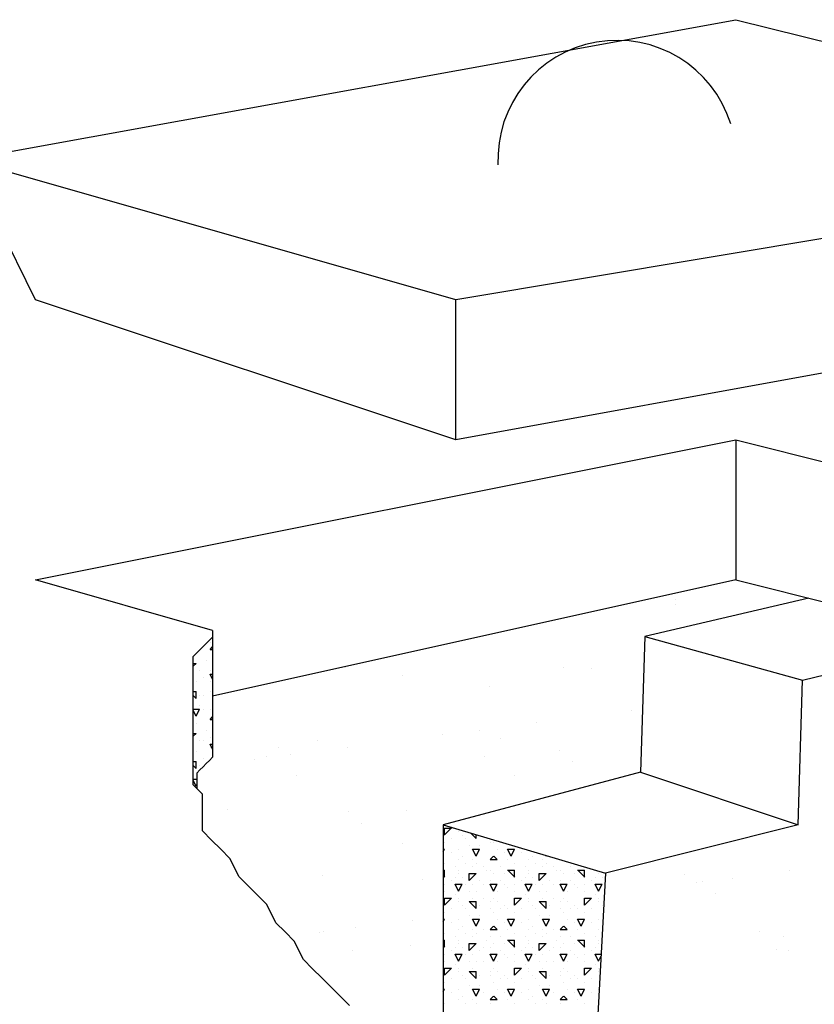
# Model space of a CAD drawing. Extents: x 16 to 252, y 17 to 320.
# Drawn here: x 140 to 151, y 292 to 306 of the extents above; entities that cross this region are included whole.
import ezdxf

# ---------------------------------------------------------------- set-up
doc = ezdxf.new("R2010")
doc.units = 0
doc.header["$MEASUREMENT"] = 0
doc.layers.add('ST2500', color=7, linetype='Continuous')

msp = doc.modelspace()

# ---------------------------------------------------------------- linework, layer by layer
at = {"layer": 'ST2500', "color": 7, "linetype": 'Continuous'}
for p, q in [((138.959, 304.444), (149.959, 306.444)), ((149.959, 306.444), (157.959, 304.444)), ((139.959, 302.444), (138.959, 304.444)), ((145.959, 302.444), (138.959, 304.444)), ((157.959, 304.444), (145.959, 302.444)), ((145.959, 300.444), (139.959, 302.444)), ((145.959, 300.444), (145.959, 302.444)), ((156.959, 302.444), (145.959, 300.444)), ((139.959, 298.444), (149.959, 300.444)), ((149.959, 300.444), (149.959, 298.444)), ((149.959, 300.444), (157.959, 298.444)), ((142.486, 297.722), (139.959, 298.444)), ((149.959, 298.444), (142.486, 296.783)), ((149.959, 298.444), (153.159, 297.644)), ((151, 298.184), (148.66, 297.636)), ((149.099, 298.098), (149.099, 298.098)), ((149.101, 298.167), (149.101, 298.167)), ((142.45, 297.55), (142.45, 297.55)), ((148.66, 297.636), (148.597, 295.696)), ((148.66, 297.636), (150.913, 297.01)), ((142.45, 297.451), (142.486, 297.487)), ((142.45, 297.45), (142.486, 297.45)), ((142.21, 297.211), (142.25, 297.251)), ((142.21, 297.25), (142.25, 297.25)), ((142.4, 297.3), (142.4, 297.3)), ((150.913, 297.01), (151.959, 297.272)), ((142.3, 297.15), (142.3, 297.15)), ((142.45, 297.15), (142.45, 297.15)), ((144.391, 297.188), (144.391, 297.188)), ((147.505, 297.194), (147.505, 297.194)), ((147.893, 297.173), (147.893, 297.173)), ((142.25, 297), (142.25, 297)), ((142.35, 297.05), (142.35, 297.05)), ((142.486, 297.027), (142.45, 297.1)), ((142.45, 297.1), (142.486, 297.1)), ((142.45, 297), (142.45, 297)), ((145.193, 297.075), (145.193, 297.075)), ((150.85, 294.945), (150.913, 297.01)), ((142.21, 296.85), (142.25, 296.85)), ((142.25, 296.75), (142.25, 296.85)), ((142.45, 296.85), (142.45, 296.85)), ((146.441, 296.926), (146.441, 296.926)), ((142.252, 296.75), (142.21, 296.792)), ((142.3, 296.8), (142.3, 296.8)), ((142.35, 296.8), (142.35, 296.8)), ((142.21, 296.6), (142.3, 296.6)), ((142.25, 296.5), (142.21, 296.579)), ((142.25, 296.5), (142.3, 296.6)), ((142.3, 296.65), (142.3, 296.65)), ((142.35, 296.6), (142.35, 296.6)), ((142.45, 296.6), (142.45, 296.6)), ((148.469, 296.585), (148.469, 296.585)), ((142.25, 296.4), (142.25, 296.4)), ((142.45, 296.451), (142.486, 296.487)), ((142.45, 296.45), (142.486, 296.45)), ((147.111, 296.407), (147.111, 296.407)), ((142.4, 296.3), (142.4, 296.3)), ((146.298, 296.3), (146.298, 296.3)), ((142.21, 296.211), (142.25, 296.251)), ((142.21, 296.25), (142.25, 296.25)), ((142.3, 296.15), (142.3, 296.15)), ((142.35, 296.15), (142.35, 296.15)), ((142.45, 296.2), (142.45, 296.2)), ((143.987, 296.15), (143.987, 296.15)), ((145.777, 296.231), (145.777, 296.231)), ((146.604, 296.183), (146.604, 296.183)), ((142.25, 296), (142.25, 296)), ((142.486, 296.027), (142.45, 296.1)), ((142.45, 296.1), (142.486, 296.1)), ((142.45, 296.05), (142.45, 296.05)), ((143.435, 296.048), (143.435, 296.048)), ((144.419, 296.052), (144.419, 296.052)), ((147.437, 296.014), (147.437, 296.014)), ((142.21, 295.85), (142.25, 295.85)), ((142.25, 295.75), (142.25, 295.85)), ((142.35, 295.9), (142.35, 295.9)), ((143.085, 295.877), (143.085, 295.877)), ((143.259, 295.92), (143.259, 295.92)), ((143.606, 295.945), (143.606, 295.945)), ((146.373, 295.925), (146.373, 295.925)), ((147.621, 295.845), (147.621, 295.845)), ((142.252, 295.75), (142.21, 295.792)), ((142.3, 295.8), (142.3, 295.8)), ((142.21, 295.6), (142.261, 295.6)), ((142.25, 295.5), (142.21, 295.579)), ((143.68, 295.651), (143.68, 295.651)), ((148.597, 295.696), (145.781, 294.945)), ((146.795, 295.657), (146.795, 295.657)), ((148.597, 295.696), (150.85, 294.945)), ((142.25, 295.5), (142.261, 295.522)), ((142.698, 295.161), (142.698, 295.161)), ((144.431, 295.136), (144.431, 295.136)), ((145.256, 295.148), (145.256, 295.148)), ((144.615, 294.967), (144.615, 294.967)), ((145.781, 294.945), (148.096, 294.257)), ((145.781, 294.945), (145.781, 291.027)), ((145.8, 294.801), (145.9, 294.901)), ((145.8, 294.9), (145.9, 294.9)), ((145.8, 294.8), (145.8, 294.9)), ((150.85, 294.945), (148.096, 294.257)), ((145.9, 294.75), (145.9, 294.75)), ((146, 294.85), (146, 294.85)), ((146.05, 294.8), (146.05, 294.8)), ((146.1, 294.75), (146.1, 294.75)), ((146.252, 294.75), (146.174, 294.828)), ((146.25, 294.75), (146.25, 294.805)), ((145.199, 294.684), (145.199, 294.684)), ((145.781, 294.561), (145.8, 294.6)), ((145.781, 294.6), (145.8, 294.6)), ((145.8, 294.7), (145.8, 294.7)), ((146, 294.6), (146, 294.6)), ((146.15, 294.65), (146.15, 294.65)), ((146.25, 294.5), (146.2, 294.6)), ((146.2, 294.6), (146.3, 294.6)), ((146.25, 294.5), (146.3, 294.6)), ((146.3, 294.65), (146.3, 294.65)), ((146.45, 294.7), (146.45, 294.7)), ((146.5, 294.7), (146.5, 294.7)), ((146.55, 294.6), (146.55, 294.6)), ((146.75, 294.5), (146.7, 294.6)), ((146.7, 294.6), (146.8, 294.6)), ((146.75, 294.5), (146.8, 294.6)), ((145.9, 294.55), (145.9, 294.55)), ((146, 294.45), (146, 294.45)), ((146.05, 294.5), (146.05, 294.5)), ((146.2, 294.45), (146.2, 294.45)), ((146.45, 294.451), (146.5, 294.501)), ((146.45, 294.45), (146.55, 294.45)), ((146.552, 294.45), (146.502, 294.5)), ((146.65, 294.55), (146.65, 294.55)), ((146.7, 294.45), (146.7, 294.45)), ((146.9, 294.55), (146.9, 294.55)), ((147, 294.45), (147, 294.45)), ((147.05, 294.5), (147.05, 294.5)), ((147.2, 294.45), (147.2, 294.45)), ((147.25, 294.5), (147.245, 294.51)), ((147.25, 294.5), (147.254, 294.507)), ((145.781, 294.3), (145.8, 294.3)), ((145.8, 294.4), (145.8, 294.4)), ((145.8, 294.2), (145.8, 294.3)), ((145.95, 294.35), (145.95, 294.35)), ((146, 294.3), (146, 294.3)), ((146.1, 294.4), (146.1, 294.4)), ((146.2, 294.35), (146.2, 294.35)), ((146.25, 294.4), (146.25, 294.4)), ((146.35, 294.35), (146.35, 294.35)), ((146.4, 294.3), (146.4, 294.3)), ((146.45, 294.3), (146.45, 294.3)), ((146.6, 294.35), (146.6, 294.35)), ((146.7, 294.3), (146.8, 294.3)), ((146.802, 294.2), (146.702, 294.3)), ((146.8, 294.4), (146.8, 294.4)), ((146.8, 294.2), (146.8, 294.3)), ((146.95, 294.35), (146.95, 294.35)), ((147, 294.3), (147, 294.3)), ((147.1, 294.4), (147.1, 294.4)), ((147.2, 294.35), (147.2, 294.35)), ((147.25, 294.4), (147.25, 294.4)), ((147.35, 294.35), (147.35, 294.35)), ((147.4, 294.3), (147.4, 294.3)), ((147.45, 294.3), (147.45, 294.3)), ((147.6, 294.35), (147.6, 294.35)), ((147.7, 294.3), (147.8, 294.3)), ((147.802, 294.2), (147.702, 294.3)), ((147.8, 294.2), (147.8, 294.3)), ((150.724, 294.293), (150.724, 294.293)), ((144.05, 294.223), (144.05, 294.223)), ((145.485, 294.17), (145.485, 294.17)), ((145.802, 294.2), (145.781, 294.221)), ((145.95, 294.2), (145.95, 294.2)), ((146, 294.25), (146, 294.25)), ((146.05, 294.2), (146.05, 294.2)), ((146.15, 294.151), (146.25, 294.251)), ((146.15, 294.25), (146.25, 294.25)), ((146.15, 294.15), (146.15, 294.25)), ((146.5, 294.25), (146.5, 294.25)), ((146.65, 294.25), (146.65, 294.25)), ((146.95, 294.2), (146.95, 294.2)), ((147, 294.25), (147, 294.25)), ((147.05, 294.2), (147.05, 294.2)), ((147.15, 294.151), (147.25, 294.251)), ((147.15, 294.25), (147.25, 294.25)), ((147.15, 294.15), (147.15, 294.25)), ((147.5, 294.25), (147.5, 294.25)), ((147.65, 294.25), (147.65, 294.25)), ((148.096, 294.257), (147.665, 286.125)), ((147.95, 294.2), (147.95, 294.2)), ((148, 294.25), (148, 294.25)), ((148.05, 294.2), (148.05, 294.2)), ((149.225, 294.244), (149.225, 294.244)), ((149.912, 294.186), (149.912, 294.186)), ((145.8, 294.1), (145.8, 294.1)), ((145.9, 294.15), (145.9, 294.15)), ((146, 294), (145.95, 294.1)), ((145.95, 294.1), (146, 294.1)), ((146, 294), (146.05, 294.1)), ((146, 294.1), (146.05, 294.1)), ((146.1, 294.1), (146.1, 294.1)), ((146.2, 294.1), (146.2, 294.1)), ((146.3, 294.15), (146.3, 294.15)), ((146.35, 294.1), (146.35, 294.1)), ((146.45, 294.15), (146.45, 294.15)), ((146.5, 294), (146.45, 294.1)), ((146.45, 294.1), (146.55, 294.1)), ((146.5, 294), (146.55, 294.1)), ((146.6, 294.15), (146.6, 294.15)), ((146.65, 294.1), (146.65, 294.1)), ((146.7, 294.05), (146.7, 294.05)), ((146.8, 294.1), (146.8, 294.1)), ((146.9, 294.15), (146.9, 294.15)), ((147, 294), (146.95, 294.1)), ((146.95, 294.1), (147, 294.1)), ((147, 294), (147.05, 294.1)), ((147, 294.1), (147.05, 294.1)), ((147.1, 294.1), (147.1, 294.1)), ((147.2, 294.1), (147.2, 294.1)), ((147.3, 294.15), (147.3, 294.15)), ((147.35, 294.1), (147.35, 294.1)), ((147.45, 294.15), (147.45, 294.15)), ((147.5, 294), (147.45, 294.1)), ((147.45, 294.1), (147.55, 294.1)), ((147.5, 294), (147.55, 294.1)), ((147.6, 294.15), (147.6, 294.15)), ((147.65, 294.1), (147.65, 294.1)), ((147.7, 294.05), (147.7, 294.05)), ((147.8, 294.1), (147.8, 294.1)), ((147.9, 294.15), (147.9, 294.15)), ((148, 294), (147.95, 294.1)), ((147.95, 294.1), (148, 294.1)), ((148, 294), (148.05, 294.1)), ((148, 294.1), (148.05, 294.1)), ((149.391, 294.118), (149.391, 294.118)), ((149.486, 294.136), (149.486, 294.136)), ((145.8, 294), (145.8, 294)), ((145.8, 293.801), (145.9, 293.901)), ((145.8, 293.9), (145.9, 293.9)), ((145.8, 293.8), (145.8, 293.9)), ((145.95, 293.95), (145.95, 293.95)), ((146, 293.9), (146, 293.9)), ((146.15, 294), (146.15, 294)), ((146.2, 293.9), (146.2, 293.9)), ((146.2, 293.9), (146.2, 293.9)), ((146.25, 294), (146.25, 294)), ((146.35, 293.9), (146.35, 293.9)), ((146.5, 293.9), (146.5, 293.9)), ((146.55, 294), (146.55, 294)), ((146.8, 294), (146.8, 294)), ((146.8, 293.801), (146.9, 293.901)), ((146.8, 293.9), (146.9, 293.9)), ((146.8, 293.8), (146.8, 293.9)), ((146.95, 293.95), (146.95, 293.95)), ((147, 293.9), (147, 293.9)), ((147.15, 294), (147.15, 294)), ((147.2, 293.9), (147.2, 293.9)), ((147.2, 293.9), (147.2, 293.9)), ((147.25, 294), (147.25, 294)), ((147.35, 293.9), (147.35, 293.9)), ((147.5, 293.9), (147.5, 293.9)), ((147.55, 294), (147.55, 294)), ((147.8, 294), (147.8, 294)), ((147.8, 293.801), (147.9, 293.901)), ((147.8, 293.9), (147.9, 293.9)), ((147.8, 293.8), (147.8, 293.9)), ((147.95, 293.95), (147.95, 293.95)), ((148, 293.9), (148, 293.9)), ((149.671, 293.967), (149.671, 293.967)), ((145.9, 293.75), (145.9, 293.75)), ((146, 293.85), (146, 293.85)), ((146.05, 293.8), (146.05, 293.8)), ((146.1, 293.75), (146.1, 293.75)), ((146.15, 293.85), (146.25, 293.85)), ((146.252, 293.75), (146.152, 293.85)), ((146.25, 293.75), (146.25, 293.85)), ((146.3, 293.8), (146.3, 293.8)), ((146.45, 293.85), (146.45, 293.85)), ((146.45, 293.75), (146.45, 293.75)), ((146.55, 293.85), (146.55, 293.85)), ((146.6, 293.75), (146.6, 293.75)), ((146.65, 293.8), (146.65, 293.8)), ((146.7, 293.75), (146.7, 293.75)), ((146.9, 293.75), (146.9, 293.75)), ((147, 293.85), (147, 293.85)), ((147.05, 293.8), (147.05, 293.8)), ((147.1, 293.75), (147.1, 293.75)), ((147.15, 293.85), (147.25, 293.85)), ((147.252, 293.75), (147.152, 293.85)), ((147.25, 293.75), (147.25, 293.85)), ((147.3, 293.8), (147.3, 293.8)), ((147.45, 293.85), (147.45, 293.85)), ((147.45, 293.75), (147.45, 293.75)), ((147.55, 293.85), (147.55, 293.85)), ((147.6, 293.75), (147.6, 293.75)), ((147.65, 293.8), (147.65, 293.8)), ((147.7, 293.75), (147.7, 293.75)), ((147.9, 293.75), (147.9, 293.75)), ((148, 293.85), (148, 293.85)), ((148.05, 293.8), (148.05, 293.8)), ((145.781, 293.561), (145.8, 293.6)), ((145.781, 293.6), (145.8, 293.6)), ((145.8, 293.7), (145.8, 293.7)), ((146, 293.6), (146, 293.6)), ((146.15, 293.65), (146.15, 293.65)), ((146.25, 293.5), (146.2, 293.6)), ((146.2, 293.6), (146.3, 293.6)), ((146.25, 293.5), (146.3, 293.6)), ((146.3, 293.65), (146.3, 293.65)), ((146.5, 293.7), (146.5, 293.7)), ((146.55, 293.6), (146.55, 293.6)), ((146.75, 293.5), (146.7, 293.6)), ((146.7, 293.6), (146.8, 293.6)), ((146.75, 293.5), (146.8, 293.6)), ((146.8, 293.7), (146.8, 293.7)), ((147, 293.6), (147, 293.6)), ((147.15, 293.65), (147.15, 293.65)), ((147.25, 293.5), (147.2, 293.6)), ((147.2, 293.6), (147.3, 293.6)), ((147.25, 293.5), (147.3, 293.6)), ((147.3, 293.65), (147.3, 293.65)), ((147.5, 293.7), (147.5, 293.7)), ((147.55, 293.6), (147.55, 293.6)), ((147.75, 293.5), (147.7, 293.6)), ((147.7, 293.6), (147.8, 293.6)), ((147.75, 293.5), (147.8, 293.6)), ((147.8, 293.7), (147.8, 293.7)), ((148, 293.6), (148, 293.6)), ((144.528, 293.477), (144.528, 293.477)), ((145.341, 293.584), (145.341, 293.584)), ((145.9, 293.55), (145.9, 293.55)), ((146, 293.45), (146, 293.45)), ((146.05, 293.5), (146.05, 293.5)), ((146.2, 293.45), (146.2, 293.45)), ((146.35, 293.45), (146.35, 293.45)), ((146.45, 293.451), (146.5, 293.501)), ((146.45, 293.45), (146.55, 293.45)), ((146.552, 293.45), (146.502, 293.5)), ((146.65, 293.55), (146.65, 293.55)), ((146.7, 293.45), (146.7, 293.45)), ((146.9, 293.55), (146.9, 293.55)), ((147, 293.45), (147, 293.45)), ((147.05, 293.5), (147.05, 293.5)), ((147.2, 293.45), (147.2, 293.45)), ((147.35, 293.45), (147.35, 293.45)), ((147.45, 293.451), (147.5, 293.501)), ((147.45, 293.45), (147.55, 293.45)), ((147.552, 293.45), (147.502, 293.5)), ((147.65, 293.55), (147.65, 293.55)), ((147.7, 293.45), (147.7, 293.45)), ((147.9, 293.55), (147.9, 293.55)), ((148, 293.45), (148, 293.45)), ((148.05, 293.5), (148.05, 293.5)), ((144.007, 293.409), (144.007, 293.409)), ((144.066, 293.416), (144.066, 293.416)), ((145.8, 293.4), (145.8, 293.4)), ((145.95, 293.35), (145.95, 293.35)), ((146.1, 293.4), (146.1, 293.4)), ((146.2, 293.35), (146.2, 293.35)), ((146.25, 293.4), (146.25, 293.4)), ((146.45, 293.35), (146.45, 293.35)), ((146.6, 293.35), (146.6, 293.35)), ((146.8, 293.4), (146.8, 293.4)), ((146.95, 293.35), (146.95, 293.35)), ((147.1, 293.4), (147.1, 293.4)), ((147.2, 293.35), (147.2, 293.35)), ((147.25, 293.4), (147.25, 293.4)), ((147.45, 293.35), (147.45, 293.35)), ((147.6, 293.35), (147.6, 293.35)), ((147.8, 293.4), (147.8, 293.4)), ((147.95, 293.35), (147.95, 293.35)), ((150.295, 293.427), (150.295, 293.427)), ((150.637, 293.352), (150.637, 293.352)), ((145.319, 293.222), (145.319, 293.222)), ((145.781, 293.3), (145.8, 293.3)), ((145.802, 293.2), (145.781, 293.221)), ((145.8, 293.2), (145.8, 293.3)), ((145.95, 293.2), (145.95, 293.2)), ((146, 293.3), (146, 293.3)), ((146, 293.25), (146, 293.25)), ((146.05, 293.2), (146.05, 293.2)), ((146.15, 293.151), (146.25, 293.251)), ((146.15, 293.25), (146.25, 293.25)), ((146.15, 293.15), (146.15, 293.25)), ((146.35, 293.2), (146.35, 293.2)), ((146.4, 293.3), (146.4, 293.3)), ((146.45, 293.2), (146.45, 293.2)), ((146.5, 293.25), (146.5, 293.25)), ((146.65, 293.25), (146.65, 293.25)), ((146.7, 293.3), (146.8, 293.3)), ((146.802, 293.2), (146.702, 293.3)), ((146.8, 293.2), (146.8, 293.3)), ((146.95, 293.2), (146.95, 293.2)), ((147, 293.3), (147, 293.3)), ((147, 293.25), (147, 293.25)), ((147.05, 293.2), (147.05, 293.2)), ((147.15, 293.151), (147.25, 293.251)), ((147.15, 293.25), (147.25, 293.25)), ((147.15, 293.15), (147.15, 293.25)), ((147.35, 293.2), (147.35, 293.2)), ((147.4, 293.3), (147.4, 293.3)), ((147.45, 293.2), (147.45, 293.2)), ((147.5, 293.25), (147.5, 293.25)), ((147.65, 293.25), (147.65, 293.25)), ((147.7, 293.3), (147.8, 293.3)), ((147.802, 293.2), (147.702, 293.3)), ((147.8, 293.2), (147.8, 293.3)), ((147.95, 293.2), (147.95, 293.2)), ((148, 293.3), (148, 293.3)), ((148, 293.25), (148, 293.25)), ((150.541, 293.17), (150.541, 293.17)), ((144.488, 293.147), (144.488, 293.147)), ((145.8, 293.1), (145.8, 293.1)), ((145.9, 293.15), (145.9, 293.15)), ((146, 293), (145.95, 293.1)), ((145.95, 293.1), (146, 293.1)), ((146, 293), (146.05, 293.1)), ((146, 293.1), (146.05, 293.1)), ((146.1, 293.1), (146.1, 293.1)), ((146.2, 293.1), (146.2, 293.1)), ((146.3, 293.15), (146.3, 293.15)), ((146.5, 293), (146.45, 293.1)), ((146.45, 293.1), (146.55, 293.1)), ((146.5, 293), (146.55, 293.1)), ((146.6, 293.15), (146.6, 293.15)), ((146.65, 293.1), (146.65, 293.1)), ((146.7, 293.05), (146.7, 293.05)), ((146.8, 293.1), (146.8, 293.1)), ((146.9, 293.15), (146.9, 293.15)), ((147, 293), (146.95, 293.1)), ((146.95, 293.1), (147, 293.1)), ((147, 293), (147.05, 293.1)), ((147, 293.1), (147.05, 293.1)), ((147.1, 293.1), (147.1, 293.1)), ((147.2, 293.1), (147.2, 293.1)), ((147.3, 293.15), (147.3, 293.15)), ((147.5, 293), (147.45, 293.1)), ((147.45, 293.1), (147.55, 293.1)), ((147.5, 293), (147.55, 293.1)), ((147.6, 293.15), (147.6, 293.15)), ((147.65, 293.1), (147.65, 293.1)), ((147.7, 293.05), (147.7, 293.05)), ((147.8, 293.1), (147.8, 293.1)), ((147.9, 293.15), (147.9, 293.15)), ((148, 293), (147.95, 293.1)), ((147.95, 293.1), (148, 293.1)), ((148, 293.1), (148.035, 293.1)), ((148, 293), (148.033, 293.066)), ((150.716, 293.158), (150.716, 293.158)), ((145.8, 293), (145.8, 293)), ((145.8, 292.801), (145.9, 292.901)), ((145.8, 292.9), (145.9, 292.9)), ((145.8, 292.8), (145.8, 292.9)), ((145.95, 292.95), (145.95, 292.95)), ((146, 292.9), (146, 292.9)), ((146.15, 293), (146.15, 293)), ((146.2, 292.9), (146.2, 292.9)), ((146.2, 292.9), (146.2, 292.9)), ((146.25, 293), (146.25, 293)), ((146.35, 293), (146.35, 293)), ((146.5, 292.9), (146.5, 292.9)), ((146.55, 293), (146.55, 293)), ((146.8, 293), (146.8, 293)), ((146.8, 292.801), (146.9, 292.901)), ((146.8, 292.9), (146.9, 292.9)), ((146.8, 292.8), (146.8, 292.9)), ((146.95, 292.95), (146.95, 292.95)), ((147, 292.9), (147, 292.9)), ((147.15, 293), (147.15, 293)), ((147.2, 292.9), (147.2, 292.9)), ((147.2, 292.9), (147.2, 292.9)), ((147.25, 293), (147.25, 293)), ((147.35, 293), (147.35, 293)), ((147.5, 292.9), (147.5, 292.9)), ((147.55, 293), (147.55, 293)), ((147.8, 293), (147.8, 293)), ((147.8, 292.801), (147.9, 292.901)), ((147.8, 292.9), (147.9, 292.9)), ((147.8, 292.8), (147.8, 292.9)), ((147.95, 292.95), (147.95, 292.95)), ((148, 292.9), (148, 292.9)), ((145.9, 292.75), (145.9, 292.75)), ((146, 292.85), (146, 292.85)), ((146.05, 292.8), (146.05, 292.8)), ((146.1, 292.75), (146.1, 292.75)), ((146.15, 292.85), (146.25, 292.85)), ((146.252, 292.75), (146.152, 292.85)), ((146.25, 292.75), (146.25, 292.85)), ((146.3, 292.8), (146.3, 292.8)), ((146.45, 292.85), (146.45, 292.85)), ((146.45, 292.8), (146.45, 292.8)), ((146.55, 292.85), (146.55, 292.85)), ((146.6, 292.75), (146.6, 292.75)), ((146.65, 292.8), (146.65, 292.8)), ((146.7, 292.75), (146.7, 292.75)), ((146.9, 292.75), (146.9, 292.75)), ((147, 292.85), (147, 292.85)), ((147.05, 292.8), (147.05, 292.8)), ((147.1, 292.75), (147.1, 292.75)), ((147.15, 292.85), (147.25, 292.85)), ((147.252, 292.75), (147.152, 292.85)), ((147.25, 292.75), (147.25, 292.85)), ((147.3, 292.8), (147.3, 292.8)), ((147.45, 292.85), (147.45, 292.85)), ((147.45, 292.8), (147.45, 292.8)), ((147.55, 292.85), (147.55, 292.85)), ((147.6, 292.75), (147.6, 292.75)), ((147.65, 292.8), (147.65, 292.8)), ((147.7, 292.75), (147.7, 292.75)), ((147.9, 292.75), (147.9, 292.75)), ((148, 292.85), (148, 292.85)), ((145.8, 292.7), (145.8, 292.7)), ((146.15, 292.65), (146.15, 292.65)), ((146.3, 292.65), (146.3, 292.65)), ((146.5, 292.7), (146.5, 292.7)), ((146.8, 292.7), (146.8, 292.7)), ((147.15, 292.65), (147.15, 292.65)), ((147.3, 292.65), (147.3, 292.65)), ((147.5, 292.7), (147.5, 292.7)), ((147.8, 292.7), (147.8, 292.7)), ((145.781, 292.561), (145.8, 292.6)), ((145.781, 292.6), (145.8, 292.6)), ((145.9, 292.55), (145.9, 292.55)), ((146, 292.6), (146, 292.6)), ((146.05, 292.5), (146.05, 292.5)), ((146.25, 292.5), (146.2, 292.6)), ((146.2, 292.6), (146.3, 292.6)), ((146.25, 292.5), (146.3, 292.6)), ((146.35, 292.55), (146.35, 292.55)), ((146.45, 292.451), (146.5, 292.501)), ((146.552, 292.45), (146.502, 292.5)), ((146.55, 292.6), (146.55, 292.6)), ((146.65, 292.55), (146.65, 292.55)), ((146.75, 292.5), (146.7, 292.6)), ((146.7, 292.6), (146.8, 292.6)), ((146.75, 292.5), (146.8, 292.6)), ((146.9, 292.55), (146.9, 292.55)), ((147, 292.6), (147, 292.6)), ((147.05, 292.5), (147.05, 292.5)), ((147.25, 292.5), (147.2, 292.6)), ((147.2, 292.6), (147.3, 292.6)), ((147.25, 292.5), (147.3, 292.6)), ((147.35, 292.55), (147.35, 292.55)), ((147.45, 292.451), (147.5, 292.501)), ((147.552, 292.45), (147.502, 292.5)), ((147.55, 292.6), (147.55, 292.6)), ((147.65, 292.55), (147.65, 292.55)), ((147.75, 292.5), (147.7, 292.6)), ((147.7, 292.6), (147.8, 292.6)), ((147.75, 292.5), (147.8, 292.6)), ((147.9, 292.55), (147.9, 292.55)), ((148, 292.6), (148, 292.6)), ((145.8, 292.4), (145.8, 292.4)), ((146, 292.45), (146, 292.45)), ((146.1, 292.4), (146.1, 292.4)), ((146.2, 292.45), (146.2, 292.45)), ((146.25, 292.4), (146.25, 292.4)), ((146.45, 292.45), (146.55, 292.45)), ((146.45, 292.4), (146.45, 292.4)), ((146.7, 292.45), (146.7, 292.45)), ((146.8, 292.4), (146.8, 292.4)), ((147, 292.45), (147, 292.45)), ((147.1, 292.4), (147.1, 292.4)), ((147.2, 292.45), (147.2, 292.45)), ((147.25, 292.4), (147.25, 292.4)), ((147.45, 292.45), (147.55, 292.45)), ((147.45, 292.4), (147.45, 292.4)), ((147.7, 292.45), (147.7, 292.45)), ((147.8, 292.4), (147.8, 292.4)), ((148, 292.45), (148, 292.45))]:
    msp.add_line(p, q, dxfattribs=at)
for points in [[(142.486, 297.722), (142.486, 295.911), (142.441, 295.866), (142.396, 295.821), (142.351, 295.776), (142.306, 295.73), (142.261, 295.685), (142.261, 295.465)], [(144.44, 292.367), (144.309, 292.499), (144.178, 292.63), (144.047, 292.761), (143.916, 292.892), (143.784, 293.023), (143.653, 293.286), (143.522, 293.417), (143.391, 293.548), (143.26, 293.81), (143.129, 293.941), (142.997, 294.073), (142.866, 294.204), (142.735, 294.466), (142.604, 294.597), (142.473, 294.729), (142.341, 294.86), (142.341, 295.384), (142.21, 295.516), (142.21, 297.352), (142.341, 297.483), (142.486, 297.628)]]:
    msp.add_lwpolyline(points, dxfattribs=at)
msp.add_arc((148.263, 304.447), 1.702, 17.437, 182.5789, dxfattribs=at)

doc.saveas('drawing.dxf')
